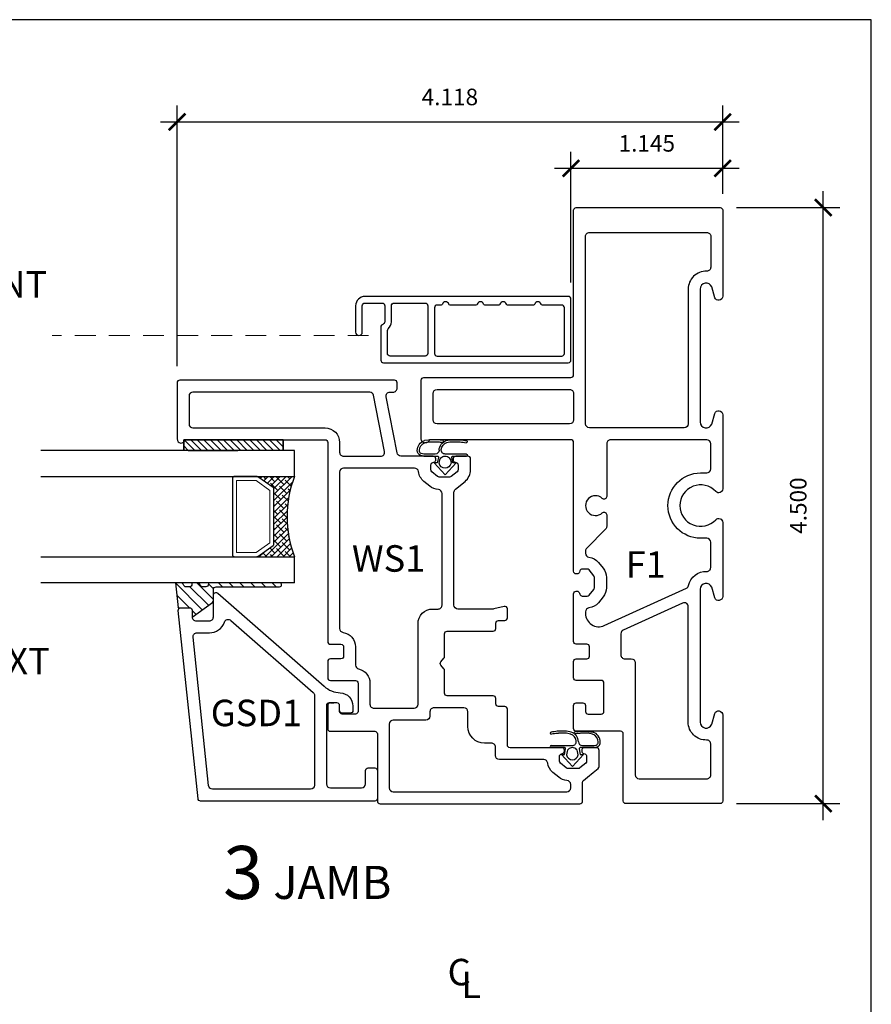
# Model space of a CAD drawing. Extents: x 195.4 to 217.7, y -63.7 to -33.6.
# Drawn here: x 211.3 to 217.7, y -41 to -33.6 of the extents above; entities that cross this region are included whole.
import ezdxf

# ---------------------------------------------------------------- set-up
doc = ezdxf.new("R2010")
doc.units = 0
doc.header["$LTSCALE"] = 2
doc.header["$MEASUREMENT"] = 0
doc.header["$PDSIZE"] = -10
doc.linetypes.add('ACANSTGL', pattern=[0.11811023622, 0.07874015748, -0.03937007874])
for name, color, linetype in [('ANNOTATION', 2, 'Continuous'), ('DIMS', 1, 'Continuous'), ('FRAME', 3, 'Continuous'), ('GASKET', 1, 'Continuous'), ('GLASS STOP', 3, 'Continuous'), ('SASH', 3, 'Continuous'), ('SCREEN', 1, 'Continuous')]:
    doc.layers.add(name, color=color, linetype=linetype)
doc.layers.add('screen insert', color=1, linetype='Continuous', lineweight=15)
doc.styles.add('DIMS', font='arial.ttf')
doc.styles.get("Standard").update_dxf_attribs({"font": 'arial.ttf'})
doc.dimstyles.new('DIM2', dxfattribs={"dimscale": 2, "dimtxt": 0.09375, "dimasz": 0.0625, "dimexe": 0.0625, "dimexo": 0.125, "dimgap": 0.0625, "dimtad": 1, "dimdec": 4, "dimzin": 3, "dimdsep": 46, "dimlunit": 4, "dimtxsty": 'DIMS', "dimblk": 'ARCHTICK', "dimcen": 0.125, "dimdle": 0.0625, "dimclrd": 8, "dimclre": 8, "dimclrt": 256, "dimadec": 0, "dimazin": 0, "dimtfac": 1, "dimtdec": 4, "dimtix": 1, "dimtmove": 0, "dimatfit": 3, "dimfxl": 0.09375, "dimfrac": 2, "dimtolj": 1, "dimtzin": 0, "dimlwd": -1, "dimlwe": -1, "dimarcsym": 0})

# ---------------------------------------------------------------- blocks, each defined once
blk = doc.blocks.new('R64')
for p, q in [((-0.08267846324361017, 0.1750050448772527), (0, 0.2655576474780901)), ((0, 0.2655576474780901), (0.08267846324361017, 0.1750050448772527)), ((-0.05905604517374741, 0.1750050448772527), (-0.08267846324361017, 0.1750050448772527)), ((-0.05101359214222612, 0.1331842891122506), (-0.05905604517374741, 0.1750050448772527)), ((-0.04436437951017069, 0.1778303651999522), (-0.03946687392738113, 0.1523633361684915)), ((0.03946687392772219, 0.1523633361684915), (0.04436437951062544, 0.1778303651972237)), ((0.05905604517374741, 0.1750050448772527), (0.05101359214302192, 0.1331842891113411)), ((0.08267846324361017, 0.1750050448772527), (0.05905604517374741, 0.1750050448772527)), ((-0.1613715025525835, 0.1238231390589135), (-0.05874604775533498, 0.123823139059823)), ((-0.07535779576357982, 0.108198139059823), (-0.1613715025536067, 0.1081981390589135)), ((0.161023248447691, 0.108198139059823), (0.0004161709692880322, 0.108198139059823)), ((0.05874604775544867, 0.1238231390607325), (0.1610232484478047, 0.123823139059823)), ((-0.09758222443440445, -0.0001283243891521124), (-0.1563411764520879, 0.006567781506419124)), ((-0.06077020870691285, 0.0001283243891521124), (-0.09758222443440445, -0.0001283243891521124)), ((-0.01846746610351602, 0.004537553460977506), (-0.06077020870691285, 0.0001283243891521124))]:
    blk.add_line(p, q)
blk.add_lwpolyline([(-0.03147006668393715, 0.1370686811787891, 0.4211801693342941), (0.03147006668473296, 0.1370686811796986)], format="xyb")
for centre, radius, start, end in [((0, 0.1699143280247881), 0.04506508419922884, 10.11694494820192, 169.8830550486217), ((-0.01000668051790399, 0.1580287579781725), 0.03000000000000001, 190.8855270541549, 224.3202782703883), ((0.01000668051835873, 0.1580287579781725), 0.02999999999999997, 315.6797217312101, 349.114472944625), ((-0.1701532890815542, 0.08199449946641835), 0.04000000000000001, 113.5253314058406, 180.0599314894905), ((-0.1303272484695981, 0.0820361575924835), 0.0798260623992425, 180.0599314895426, 250.9809419440294), ((-0.1701532890815542, 0.08199449946641835), 0.02437499999999998, 113.5253314060466, 180.0599314889694), ((-0.1303272484695981, 0.0820361575924835), 0.06420106239924248, 180.0599314889173, 250.7299468917963), ((-0.161371502552015, 0.06182216693196096), 0.06200097212695251, 90.00000000050808, 113.5253314065777), ((-0.1613715025529245, 0.06182216693196096), 0.04637597212695254, 90.00000000077515, 113.5253314057123), ((-0.07535779576323876, 0.07819813906007766), 0.02999999999999999, 1.985094108598081, 90.00000000060578), ((-0.05874604775544867, 0.1316972784170503), 0.007874139357230275, 270.0000000005081, 10.88552705415488), ((0.03440118185847041, 0.0820361575924835), 0.0798260623992425, 182.0092965025642, 250.9809419489836), ((0.0004161709692880322, 0.07819813906007766), 0.03, 90, 186.4432667412174), ((0.0344011500239958, 0.08203610895361635), 0.0642010060415226, 186.4432267964562, 250.9809546629964), ((0.05874604775544867, 0.1316972784170503), 0.007874139356431447, 169.1144729458451, 270), ((0.161023248447691, 0.116010639059823), 0.0078125, 269.9999999998893, 89.99999999988927), ((-0.1107852710218822, 0.1565389816269089), 0.1411126833603081, 253.2239080174652, 270.977148905764), ((-0.1056118936733128, 0.567511817880586), 0.5520719321066857, 269.7128418918478, 270.8215194468254), ((-0.09871737095852495, 2.852724226073406), 2.837227776231865, 270.0206170392146, 270.3994523493323), ((-0.09726990714057138, 2.645108119721044), 2.629606624205898, 270.3994525460726, 270.7906094200255), ((-0.06271957169224152, 0.1413904697601538), 0.1256505949584622, 270.7906094205921, 275.0939610827614), ((-0.09950830577872694, 0.5540914191824413), 0.5399879992681501, 275.093961074593, 278.2468708518048), ((-0.01961340267394007, 0.01226555356515746), 0.007812499999345207, 278.4345695031441, 108.1975179563137), ((0.05394315930493576, 0.1565389816269089), 0.1567376833603029, 253.1030880776438, 270.9129442864338), ((0.05394315930413995, 0.1565389816269089), 0.1411126833603081, 253.1030880749236, 270.9772247203695), ((0.0591167496613707, 0.5675118188710258), 0.5520719300442678, 269.7128391598381, 270.8214920548126), ((0.06601095154883296, 2.852724225683232), 2.837227776593309, 270.0206181880624, 270.399454526693), ((0.06745852318749712, 2.645108119721044), 2.629606624205898, 270.3994525460726, 270.7906094200255), ((0.06745852316112178, 2.645108119320867), 2.645231623806171, 270.399452546763, 270.7906094207224), ((0.102008858635827, 0.1413904697601538), 0.1256505949584622, 270.7906094205921, 275.0939610827614), ((0.1020088586355996, 0.1413904697592443), 0.1412755949578089, 270.7906094207224, 275.0939610828893), ((0.06522012770278707, 0.5540914194643847), 0.5399879992684687, 275.0939607386683, 279.951121343335), ((0.06522013696474005, 0.5540914202383647), 0.5556129992169707, 275.0939597899201, 279.9502736671429), ((0.1596928518263212, 0.01449877680715872), 0.00781482069088559, 281.3169391562468, 98.52508599491884), ((0.05911662865776179, 0.5675118183116865), 0.5676969312194714, 269.7299055161513, 270.8104257794104), ((0.06601104910851063, 2.852724226039754), 2.85285277627005, 270.0227981251375, 270.3994525565469)]:
    blk.add_arc(centre, radius, start, end)
blk = doc.blocks.new('CW-F1')
at = {"layer": 'FRAME'}
blk.add_line((-20.75234477595116, 68.96893670793393), (-20.75234477595116, 68.94221174894845), dxfattribs=at)
for points in [[(-21.60985824242066, 68.03393857793428), (-20.6068602483154, 68.03393857793439, -0.8362808928524447), (-20.5910099001014, 67.94682265724383), (-20.67177926936088, 67.92395210774121, 0.8344724997804197), (-20.66072612480846, 67.86393891793414), (-20.01153155684821, 67.86393891793328, 0.4142135623697652), (-19.99153159684778, 67.88393887793318), (-19.99153159684872, 68.59393745793345, 0.4142135623697652), (-20.01153155684915, 68.61393741793368), (-20.51814224443507, 68.61393741793368, -0.4142135623697652), (-20.5381422044355, 68.63393737793358), (-20.5381422044355, 68.96893670793365, 0.4142135623697652), (-20.55814216443594, 68.98893666793388), (-20.73234477595116, 68.98893666793388, 0.4142135623729389), (-20.75234477595116, 68.96893666793389), (-20.75234477595116, 68.91893666793388, 0.4142135623729388), (-20.73234477595116, 68.89893666793388), (-20.68810444078994, 68.89893666793388, -0.4142135623729389), (-20.66810444078993, 68.87893666793389), (-20.66810444078993, 68.78019334141474, -0.4142135623697652), (-20.68810440079037, 68.76019338141451), (-20.90163577595113, 68.76019338141451, -0.4142135623728868), (-20.92163577595113, 68.7801933814145), (-20.92163577595113, 68.96893666793386, 0.4142135623728869), (-20.94163577595113, 68.98893666793386), (-21.06486377595119, 68.98893666793386, 0.4142135623728869), (-21.08486377595119, 68.96893666793386), (-21.08486377595119, 68.88870066793373, -0.4142135623728869), (-21.10486377595119, 68.86870066793374), (-21.17541477595116, 68.86870066793374, -0.4142135623729388), (-21.19541477595116, 68.88870066793373), (-21.19541477595116, 68.96893666793383, 0.4142135623736674), (-21.2154147759512, 68.98893666793384), (-21.57554429087315, 68.98893666793343, 0.4142135623697652), (-21.59554425087356, 68.96893670793354), (-21.59554425087356, 68.9640349501535, 0.3381576066728773), (-21.58081048516542, 68.94474076456122), (-21.57287593014456, 68.94257509096148, -0.3381576066859548), (-21.55814216443548, 68.92328090536914), (-21.55814216443639, 68.88714557584386, -0.2246425869732693), (-21.56545929339819, 68.87168128805386), (-21.608978153202, 68.83598987093926, -0.1734330308040027), (-21.62166098424063, 68.83145419872902), (-21.69935055459945, 68.83145419872902, -0.1734330308040027), (-21.71203338563808, 68.83598987093926), (-21.75555224544192, 68.87168128805398, -0.2246425869732323), (-21.76286937440369, 68.88714557584386), (-21.76286937440369, 68.92328090536914, -0.3381576066851633), (-21.74813560869552, 68.94257509096091), (-21.74020105367467, 68.9447407645611, 0.338157606673644), (-21.72546728796652, 68.9640349501535), (-21.72546728796652, 68.96893670793354, 0.4142135623697652), (-21.74546724796693, 68.98893666793371), (-22.71884430706487, 68.98893666793371, -0.4142135623697652), (-22.7388442670653, 69.00893662793366), (-22.73884426706531, 70.07752055528223, 0.9070632135090156), (-22.74484426706581, 70.13893436793397), (-23.18884336706603, 70.13893436793369, 0.4142135623697652), (-23.20884332706643, 70.11893440793379), (-23.20884332706643, 69.00893662793366, -0.4142135623697652), (-23.22884328706692, 68.98893666793343), (-24.47152263684828, 68.98893666793371, 0.4142135623697652), (-24.49152259684868, 68.96893670793365), (-24.49152259684783, 67.88393887793318, 0.4142135623697652), (-24.47152263684734, 67.863938917933), (-23.82232806888717, 67.86393891793414, 0.8344724997803258), (-23.81127492433475, 67.92395210774121), (-23.89204429359421, 67.94682265724383, -0.8362808928524449), (-23.87619394538021, 68.03393857793439), (-23.37469494822071, 68.03393857793428), (-22.87319595122133, 68.03393857793439, -0.8362808928690815), (-22.85734560284536, 67.94682265724451), (-22.93811497210123, 67.9239521077428, 0.8344724997397055), (-22.92706182755219, 67.8639389179334), (-22.36831594279025, 67.86393891793337, 0.6819581775902193), (-22.3479209541671, 67.91593992788815, -2.549695462698941), (-22.13513323952884, 67.91593992788857, 0.6819581775901125), (-22.11473825090533, 67.8639389179334), (-21.55599236614128, 67.8639389179334, 0.834472499739824), (-21.54493922159438, 67.92395210774279), (-21.62570859085019, 67.94682265724451, -0.8362808928690745)], [(-22.85884402706432, 70.01893454793385, 0.414213562373095), (-22.88884402706432, 70.04893454793385), (-23.08884356706648, 70.04893454793385, 0.4142135623729564), (-23.11884350706643, 70.01893460793376), (-23.11884350706643, 69.0189366079337, 0.4142135623730951), (-23.08884356706648, 68.98893666793371), (-22.88884396706428, 68.98893666793371, 0.414213562373095), (-22.85884402706432, 69.0189366079337)], [(-22.5180269168474, 67.95393873793304), (-22.70884432706535, 67.95393873793283, -0.4142135623726096), (-22.7388442670653, 67.98393867793293), (-22.7388442670653, 68.29307377323322), (-22.7388442670653, 68.70893722793367, -0.4142135623730951), (-22.70884432706535, 68.73893716793366), (-22.31080899058705, 68.73893716793366, 0.6567120339917822), (-22.29622332874729, 68.77262131109153, -2.309401076747432), (-22.18683086494872, 68.7726213110917, 0.6567120339916177), (-22.17224520310873, 68.73893716793366), (-22.08423424355306, 68.73893716793366, 0.1989123673795107), (-22.06302108254383, 68.74772394692455), (-21.92059496052559, 68.89015006894259, -0.198912367379481), (-21.89938179951645, 68.89893684793331), (-21.88167995164751, 68.89893684793331, -0.3765069373364719), (-21.85193483584743, 68.87283876467716, 0.1906262445643298), (-21.81262498511668, 68.80209199300025), (-21.76910612531202, 68.76640057588502, 0.1734330308045658), (-21.69935055459945, 68.74145437872902), (-21.62166098424072, 68.74145437872902, 0.1734330308039977), (-21.55190541352764, 68.76640057588537), (-21.50838655372423, 68.80209199299966, 0.1906261493539305), (-21.46907670553634, 68.87283872433169, -0.3765068236162052), (-21.43933153180052, 68.89893684793358), (-21.42704036322523, 68.89893684793358, -0.5453740934651539), (-21.3359919274802, 68.75758249691236), (-21.61749435594577, 68.13780839485831, -0.2372007808124507), (-21.63847097638502, 68.12089182695571, 0.3617300860923843), (-21.74487405538912, 67.98485103396648, -0.4231507056396565), (-21.7748601189266, 67.95393873793282), (-21.96502727684819, 67.95393873793282, -0.414213562373095), (-21.99502727684819, 67.98393873793282), (-21.99502727684819, 68.03071186315424, 0.999999999999971), (-22.48802691684743, 68.03071186315425), (-22.48802691684743, 67.98393873793304, -0.414213562372761)]]:
    blk.add_lwpolyline(points, format="xyb", close=True, dxfattribs=at)
for points in [[(-23.87619394538015, 68.12393839793394), (-23.37469494822079, 68.12393839793366), (-22.85884402706452, 68.12393839793394, 0.4142135623729598), (-22.82884408706451, 68.15393833793392), (-22.82884408706451, 68.86893690793379, 0.4142135623730264), (-22.85884402706452, 68.89893684793371), (-24.27402303184778, 68.89893684793417, 0.4142135623731638), (-24.30402297184781, 68.86893690793418), (-24.30402297184781, 67.98393867793281, 0.4142135623736101), (-24.27402303184778, 67.95393873793283), (-24.04119582173635, 67.95393873793329, 0.4231507056641873), (-24.01120975819904, 67.98485103396949, -0.4237789887437662), (-23.87600215620728, 68.12393819358282)], [(-20.60686024831548, 68.12393839793394), (-21.1083592454749, 68.12393839793366), (-21.47837029845449, 68.12393839793387, -0.5453740934649094), (-21.50568482917798, 68.16634470324024), (-21.30197243667984, 68.61485118975979, -0.2941850186678944), (-21.27465790595634, 68.63244488445342), (-21.11486377595119, 68.63244488445342, -0.4142135623730948), (-21.08486377595119, 68.60244488445342), (-21.08486377595119, 68.55393759793418, 0.414213562373097), (-21.05486377595119, 68.52393759793418), (-20.20903122184782, 68.5239375979342, -0.414213562373095), (-20.17903122184782, 68.49393759793419), (-20.17903122184782, 67.98393867793293, -0.4142135623735113), (-20.20903116184783, 67.953938737933), (-20.44185837195926, 67.95393873793329, -0.4231507056641893), (-20.47184443549659, 67.98485103396949, 0.423778988743773), (-20.60705203748836, 68.1239381935828)]]:
    blk.add_lwpolyline(points, format="xyb", dxfattribs=at)
blk = doc.blocks.new('CW-WS1')
at = {"layer": 'FRAME'}
blk.add_line((-24.00116501228545, 55.37933332493293), (-24.00116501228545, 55.35260836594745), dxfattribs=at)
at = {"layer": 'SASH'}
for points in [[(-25.59105875603824, 54.44619302220324, 0.2247358218544004), (-25.6142619865875, 54.43520907048038), (-25.67334861331261, 54.3631120394727, -0.2247358218560131), (-25.76190060678559, 54.32119327220423), (-25.84371344211362, 54.32119327220423, -0.41421367164937), (-25.86371340211365, 54.34119323966613), (-25.86371342956686, 54.43308697946097, -0.4142135623728869), (-25.84371346956643, 54.45308693946092), (-25.83883703215897, 54.45308693946047, -0.3381593336322104), (-25.81954281392196, 54.43835305414942), (-25.81737709597649, 54.43041814301385, 0.3381593336358753), (-25.7980828777394, 54.41568425770195), (-25.7619006067855, 54.41568425770195, 0.2247358218560208), (-25.74643181735691, 54.42300687753866), (-25.71075962431103, 54.46653380318472, 0.1733416084660405), (-25.70622845373995, 54.47921114334836), (-25.70622845373952, 54.55695204043108, 0.1733416084660655), (-25.71075962431132, 54.56962938059426), (-25.74643181735657, 54.61315630624112, 0.2247358218559398), (-25.7619006067855, 54.62047892607755), (-25.7980828777394, 54.62047892607738, 0.3381593336358284), (-25.81737709597649, 54.60574504076576), (-25.81954281392196, 54.59781012963047, -0.3381593336323717), (-25.83883703215897, 54.58307624431897), (-25.84371346956643, 54.58307624431851, -0.414213562373095), (-25.86371342956641, 54.60307620431886), (-25.8637127079834, 54.84688292390113, 0.3591444473254501), (-25.88799959339458, 54.8763338972772), (-26.31195087284307, 54.95857430944037, 0.4715143589289034), (-26.34766386743188, 54.92912337724338), (-26.34766386743188, 54.90550223349934, -0.4142135623733724), (-26.37766380743189, 54.87550229349942), (-26.41766372743179, 54.87550229349942, -0.4142135623730951), (-26.43766368743179, 54.89550225349931), (-26.43766360340109, 56.51611210021439, -0.4142135623726788), (-26.41766364340066, 56.53611206021445), (-25.99366364340064, 56.53611206021484, -0.9070632135090894), (-25.98766364340013, 56.4746982475631), (-25.98766450339971, 55.41933324493276, 0.4142135623697652), (-25.96766454339917, 55.39933328493271), (-24.4642350122855, 55.39933328493284, -0.4142135623736414), (-24.44423501228545, 55.37933328493283), (-24.44423501228545, 55.29909728493273, 0.4142135623729389), (-24.42423501228545, 55.27909728493273), (-24.35368401228549, 55.27909728493273, 0.414213562372913), (-24.33368401228548, 55.29909728493273), (-24.33368401228548, 55.37933328493286, -0.414213562372913), (-24.31368401228548, 55.39933328493285), (-24.19045601228542, 55.39933328493285, -0.414213562372913), (-24.17045601228542, 55.37933328493286), (-24.17045601228542, 55.1905899984135, 0.414213562372913), (-24.15045601228542, 55.1705899984135), (-23.93692463712466, 55.1705899984135, 0.4142135623697652), (-23.91692467712423, 55.19058995841374), (-23.91692467712423, 55.28933328493288, 0.414213562372965), (-23.93692467712423, 55.30933328493288), (-23.98116501228546, 55.30933328493288, -0.4142135623729389), (-24.00116501228545, 55.32933328493287), (-24.00116501228545, 55.37933328493288, -0.4142135623729389), (-23.98116501228546, 55.39933328493288), (-23.80696240077023, 55.39933328493288, -0.4142135623697652), (-23.7869624407698, 55.37933332493265), (-23.7869624407698, 55.04433399493257, 0.4142135623697652), (-23.76696248076937, 55.02433403493268), (-23.26035179318345, 55.02433403493268, -0.4142135623697652), (-23.24035183318301, 55.00433407493226), (-23.24035191721386, 53.495505053499, -0.414213562373095), (-23.26035187721392, 53.47550509349893), (-23.4008888253294, 53.47550509349893, 0.2247358218543671), (-23.41635761475798, 53.46818247366233), (-23.44043958644519, 53.43879784374358), (-23.47611177949107, 53.39527091809763), (-23.50679789597304, 53.3578279633355, -0.2247358218542471), (-23.52226668540157, 53.35050534349896), (-23.64300298412967, 53.35050534349879, -0.4142135623733031), (-23.66300294412965, 53.37050530349931), (-23.6630029441301, 53.46239905075553, -0.4142135623729389), (-23.64300298412967, 53.48239901075549), (-23.63812654672221, 53.48239901075502, -0.3381593336322104), (-23.6188323284852, 53.46766512544398), (-23.61666661053972, 53.4597302143084, 0.3381593336358753), (-23.59737239230264, 53.4449963289965), (-23.56119012134874, 53.4449963289965, 0.2247358218560462), (-23.54572133192015, 53.45231894883322), (-23.51004913887427, 53.49584587447928, 0.1733416084660405), (-23.50551796830318, 53.50852321464291), (-23.50551796830275, 53.58626411172563, 0.1733416084660655), (-23.51004913887455, 53.59894145188881), (-23.54572133191981, 53.64246837753567, 0.2247358218559398), (-23.56119012134873, 53.6497909973721), (-23.59737239230263, 53.64979099737193, 0.3381593336358284), (-23.61666661053972, 53.63505711206032), (-23.6188323284852, 53.62712220092502, -0.3381593336323717), (-23.63812654672221, 53.61238831561352), (-23.64300298412967, 53.61238831561307, -0.414213562373095), (-23.66300294412964, 53.63238827561342), (-23.66300294413095, 54.02343771934805, 0.4142135623726788), (-23.68300290413144, 54.043437679348), (-23.95385363147081, 54.04343767934754, -0.414213562376633), (-23.97385359147079, 54.06343763934778), (-23.97385359147036, 54.11048736837953, 0.4142135623760607), (-23.99385355147071, 54.13048732838), (-24.0345646815819, 54.13048732837988, -0.4142135623720545), (-24.05456464158188, 54.15048728837994), (-24.0545646415823, 54.49782808185237, 0.4142135623729389), (-24.07456460158282, 54.51782804185244), (-24.24657210987466, 54.51782804185289, -0.176331965901733), (-24.25942813265176, 54.52250739225756), (-24.28584488238231, 54.5446745478225, 0.3639811850293616), (-24.31155692793631, 54.54467454782222), (-24.3379736776668, 54.52250739225813, -0.176331965902027), (-24.35082970044381, 54.51782804185243), (-24.52283720873574, 54.51782804185289, 0.4142135623730951), (-24.54283716873574, 54.49782808185237), (-24.54283716873617, 54.15048728837994, -0.4142135623722626), (-24.56283712873658, 54.13048732837988), (-24.60347915676174, 54.13048732837942, 0.4142135623720545), (-24.62347911676171, 54.11048736837953), (-24.62347911676208, 54.06343763934743, -0.414213562371222), (-24.64347907676206, 54.04343767934754), (-24.71032596963296, 54.04343767934754, -0.4858053169394742), (-24.72976162311626, 54.06815502990552), (-24.71068246989883, 54.14676115889441, 0.05959884815309291), (-24.70983601012388, 54.15383724473148), (-24.70983601012416, 54.41619308220292, 0.4142135623726788), (-24.7398359501242, 54.4461930222029)], [(-26.34766378340109, 56.41611230021446, -0.414213562372835), (-26.31766384340114, 56.44611224021445), (-26.10766432340201, 56.4461122402149, -0.4142135623730733), (-26.07766432340195, 56.41611224021496), (-26.07766432339972, 55.41933324493259, 0.4142135623697666), (-25.9676645433988, 55.30933346493281), (-25.89371258002481, 55.30933346493281, -0.4142138348019725), (-25.8637126400248, 55.2793334970289), (-25.86371278963607, 54.99967886351281, -0.4715140746982597), (-25.89942578422487, 54.97022795921979), (-26.32337698202066, 55.05246835554349, -0.3591440599027849), (-26.34766386743193, 55.08191928774043)], [(-23.961139291327, 54.74782798185264, -0.4142135623730948), (-23.99113923132704, 54.71782804185266), (-24.59983623012418, 54.71782804185266, 0.4142135623730951), (-24.70983601012416, 54.6078282618526), (-24.70983601012416, 54.566192782203, -0.4142135623732337), (-24.7398359501242, 54.53619284220319), (-25.58203326502282, 54.53619284220343, -0.3955908475414497), (-25.61197185007807, 54.56427421642218, 0.1569055807163742), (-25.63767642026837, 54.62952421866188), (-25.67334861331334, 54.67305114430838, 0.191813394657689), (-25.74748953364865, 54.71405932341113, -0.3777138403364725), (-25.77371340801522, 54.74382073750231), (-25.77371330640118, 54.94689777401309), (-25.77371322237005, 55.27933352493271, -0.414213562373095), (-25.74371328237001, 55.30933346493281), (-24.56283277929123, 55.30933346493281, -0.3733100093251406), (-24.5331332196048, 55.28356857466365, 0.373310009325064), (-24.42423501228547, 55.18909746493283), (-24.28686777840164, 55.18909746493283, -0.3492168129250414), (-24.25763664807953, 55.16584587364093, 0.3492168129249329), (-24.15045601228545, 55.0805901784136), (-23.99113920729589, 55.0805901784136, -0.414213643665092), (-23.96113920729589, 55.05059017008715)], [(-23.54690038496172, 53.73885870001525, -0.3765516164782601), (-23.57300312412907, 53.76860442619003), (-23.57300312413095, 54.1034375593483, 0.4142135623717076), (-23.60300306413104, 54.13343749934828), (-23.66733799195102, 54.13343749934818, -0.4142135623736499), (-23.69733799195107, 54.16343749934818), (-23.69733799195107, 54.21643558934675, 0.414213562373095), (-23.82233799195107, 54.34143558934675), (-23.93456482158193, 54.34143558934675, -0.4142135623728176), (-23.96456482158193, 54.37143558934672), (-23.9645648215821, 54.59782804185264, -0.4142135623733725), (-23.9345648215821, 54.62782804185267), (-23.90113945915737, 54.62782804185267, 0.4142134435609911), (-23.87113945915738, 54.65782802968317), (-23.87113938729559, 54.90433427493279, -0.4142135623729561), (-23.84113944729563, 54.93433421493278), (-23.36035159318317, 54.93433421493278, -0.414213562373095), (-23.33035165318321, 54.90433427493279), (-23.33035173721406, 53.5955048535, -0.414213562373095), (-23.36035167721401, 53.56550491350007), (-23.38582351076217, 53.56550491350007, -0.3949966520817244), (-23.41575802880621, 53.59352469454825, 0.1563790757494433), (-23.44043958644675, 53.65598948262626), (-23.4761117794918, 53.69951640827279, 0.1907587883776429)]]:
    blk.add_lwpolyline(points, format="xyb", close=True, dxfattribs=at)
blk = doc.blocks.new('_ArchTick')
at = {"color": 4, "linetype": 'ByBlock', "const_width": 0.15}
blk.add_lwpolyline([(-0.5, -0.5), (0.5, 0.5)], dxfattribs=at)
blk = doc.blocks.new('*D37')
at = {"layer": 'Defpoints', "color": 0, "transparency": 16777216}
for p in [(216.5919470336272, -34.3775837963754), (216.5919470336272, -35.04390893993979), (212.4742759027448, -36.34696410686727)]:
    blk.add_point(p, dxfattribs=at)
at = {"layer": 'DIMS', "color": 8, "transparency": 16777216}
for p, q in [((212.4742759027448, -36.22196410686727), (212.4742759027448, -34.2525837963755)), ((216.5919470336272, -34.91890893993979), (216.5919470336272, -34.2525837963754)), ((212.3492759027448, -34.3775837963755), (216.7169470336272, -34.37758379637539))]:
    blk.add_line(p, q, dxfattribs=at)
at = {"layer": 'DIMS', "color": 8, "transparency": 16777216, "xscale": 0.125, "yscale": 0.125, "zscale": 0.125}
for p, rotation in [((212.4742759027448, -34.3775837963755), 180.0000000000014), ((216.5919470336272, -34.3775837963754), 1.424888497295656e-12)]:
    blk.add_blockref('_ArchTick', p, dxfattribs=dict(at, rotation=rotation))
at = {"layer": 'DIMS', "transparency": 16777216, "insert": (214.533111468186, -34.18876217291024), "char_height": 0.125, "attachment_point": 5, "style": 'DIMS'}
blk.add_mtext('\\A1;4.118', dxfattribs=at)
blk = doc.blocks.new('*D38')
at = {"layer": 'Defpoints', "color": 0, "transparency": 16777216}
for p in [(216.5719470736138, -35.02390897993936), (217.3511039608415, -35.02390897993936), (216.571947073614, -39.52389997993941)]:
    blk.add_point(p, dxfattribs=at)
at = {"layer": 'DIMS', "color": 8, "transparency": 16777216}
for p, q in [((217.3511039608415, -39.64889997993941), (217.3511039608415, -34.89890897993936)), ((216.6969470736138, -35.02390897993936), (217.4761039608415, -35.02390897993936)), ((216.696947073614, -39.52389997993941), (217.4761039608415, -39.52389997993941))]:
    blk.add_line(p, q, dxfattribs=at)
at = {"layer": 'DIMS', "color": 8, "transparency": 16777216, "xscale": 0.125, "yscale": 0.125, "zscale": 0.125}
for p, rotation in [((217.3511039608415, -35.02390897993936), 90), ((217.3511039608415, -39.52389997993941), 270)]:
    blk.add_blockref('_ArchTick', p, dxfattribs=dict(at, rotation=rotation))
at = {"layer": 'DIMS', "transparency": 16777216, "insert": (217.1622823373762, -37.27390447993944), "char_height": 0.125, "attachment_point": 5, "rotation": 90, "style": 'DIMS'}
blk.add_mtext('\\A1;4.500', dxfattribs=at)
blk = doc.blocks.new('CW-GSD1')
at = {"layer": 'GLASS STOP'}
for points in [[(-22.01985389196773, 46.49015512000923, -0.4142135623731296), (-22.04985383196773, 46.46015518000924), (-22.14985363196743, 46.46015518000924, 0.414213562373095), (-22.16985359196743, 46.44015522000925), (-22.16985359196787, 46.3901553200093, 0.414213562373147), (-22.14985363196743, 46.3701553600093), (-21.93985405196831, 46.3701553600093, 0.414213562372991), (-21.91985409196787, 46.3901553200093), (-21.919854091967, 47.70396591922484, 0.3838640350356309), (-21.93776352270164, 47.72385635713222), (-23.35794549783846, 47.87312349756695, 0.4452286853057675), (-23.3800360229231, 47.85323309944046), (-23.38003602292267, 47.78783071226399, 0.414213562373095), (-23.36003606292267, 47.767830752264), (-23.31003616292274, 47.767830752264, -0.4142135623731299), (-23.28003622292275, 47.737830812264), (-23.28003622292274, 47.63775066357199, -0.4142135623731296), (-23.31003616292274, 47.60775072357199), (-23.4739356501109, 47.60775072357201, 0.6444453685830545), (-23.48898434496467, 47.57457738750258), (-22.78650052292969, 46.7720878266354, -0.16900497638371), (-22.73723100225149, 46.65022122865369, 0.3998309315003026), (-22.63735276764358, 46.55515461000999), (-22.60396735167812, 46.55515461000999, 0.414213562373147), (-22.58396735167812, 46.57515461000999), (-22.58396735167812, 46.63515461000999, 0.414213562373147), (-22.60396735167812, 46.65515461000999), (-22.64066005966085, 46.65515461000999, -0.414213562373147), (-22.66066005966085, 46.67515461001), (-22.66066005966085, 46.73515461000999, -0.414213562373147), (-22.64066005966085, 46.75515461000999), (-22.04985389196773, 46.75515461001, -0.414213562373095), (-22.01985389196773, 46.72515461000999)], [(-23.19003622292275, 47.73166140102735), (-23.19003622292274, 47.63775066357199, -0.3192797495716979), (-23.27062938877735, 47.52440565154395, 0.5318616416750107), (-23.28335073259587, 47.47630938026483), (-22.73981396262425, 46.85539460590584, 0.2162155327320862), (-22.7172409203436, 46.84515461000999), (-22.03985409196755, 46.84515461001, 0.4142135623728968), (-22.00985409196755, 46.87515461000998), (-22.00985409196706, 47.61392551479505, 0.3838640350356304), (-22.03671823806903, 47.64376117165612), (-23.15690036902472, 47.7614970578884, 0.4452286853085319)]]:
    blk.add_lwpolyline(points, format="xyb", close=True, dxfattribs=at)
blk = doc.blocks.new('*D91')
at = {"layer": 'Defpoints', "color": 0, "transparency": 16777216}
for p in [(215.4469492836135, -34.72786839400802), (216.5919470336141, -35.04390893993983), (215.4469492836135, -35.71479486087165)]:
    blk.add_point(p, dxfattribs=at)
at = {"layer": 'DIMS', "color": 8, "transparency": 16777216}
for p, q in [((215.4469492836135, -35.58979486087165), (215.4469492836135, -34.60286839400802)), ((216.5919470336141, -34.91890893993983), (216.5919470336141, -34.60286839400802)), ((216.7169470336141, -34.72786839400802), (215.3219492836135, -34.72786839400802))]:
    blk.add_line(p, q, dxfattribs=at)
at = {"layer": 'DIMS', "color": 8, "transparency": 16777216, "xscale": 0.125, "yscale": 0.125, "zscale": 0.125, "rotation": 180}
blk.add_blockref('_ArchTick', (215.4469492836135, -34.72786839400802), dxfattribs=at)
at = {"layer": 'DIMS', "color": 8, "transparency": 16777216, "xscale": 0.125, "yscale": 0.125, "zscale": 0.125}
blk.add_blockref('_ArchTick', (216.5919470336141, -34.72786839400802), dxfattribs=at)
at = {"layer": 'DIMS', "transparency": 16777216, "insert": (216.0194481586138, -34.53904677054281), "char_height": 0.125, "attachment_point": 5, "style": 'DIMS'}
blk.add_mtext('\\A1;1.145', dxfattribs=at)

msp = doc.modelspace()

# ---------------------------------------------------------------- hatches: boundary and pattern name
h = msp.add_hatch()
h.set_pattern_fill('ANSI38', color=1, scale=0.00999998, angle=-270, style=0)
h.set_pattern_definition([(225, (4981.965899775129, -725.3612519947933), (-0.02245059540139229, 0.02245059540139226), []), (135, (4981.965899775129, -725.3612519947933), (-0.02245059540139232, 0.06735178620417681), [0.07937484125000001, -0.04762490475])])
edge = h.paths.add_edge_path()
edge.add_arc((214.1404227561828, -37.35696497477324), 0.8361954738060381, 518.7551647990115, 561.2448352010119, ccw=False)
edge.add_line((213.3610546780266, -37.05396618077436), (213.0749942652427, -37.05396618077433))
edge.add_arc((213.0749942652429, -37.06959114952384), 0.01562496874950625, 414.84627487268085, 450.0000000005993, ccw=False)
edge.add_line((213.083990687282, -37.05681601590747), (213.1990185927834, -37.13782022418278))
edge.add_arc((213.1900221707438, -37.15059535779981), 0.015624968750301, 360.0000000001042, 414.846274872719, ccw=False)
edge.add_line((213.2056471394941, -37.15059535779978), (213.2056471394941, -37.56333459174787))
edge.add_arc((213.1913752546706, -37.56412307234653), 0.01429364887170868, 298.63476211520907, 363.16221240035054, ccw=False)
edge.add_line((213.1982251207441, -37.57666849911659), (213.0839906872821, -37.65711393363907))
edge.add_arc((213.0749942652433, -37.64433880002395), 0.01562496874825313, 269.9999999980719, 305.1537251287452, ccw=False)
edge.add_line((213.0749942652428, -37.65996376877221), (213.3610546780267, -37.65996376877244))
at = {"layer": 'GASKET'}
h = msp.add_hatch(dxfattribs=at)
h.set_pattern_fill('ANSI31', color=1, scale=0.28, angle=-90.00000000000001)
h.set_pattern_definition([(315, (190.9015834958173, 20.83417014335858), (0.02474873734152917, 0.02474873734152916), [])])
h.paths.add_polyline_path([(212.5244242626434, -36.85696316686811), (212.5244242626434, -36.77696316686889), (213.2744242626437, -36.77696316686929), (213.2744242626437, -36.85696316686847)])
h = msp.add_hatch(dxfattribs=at)
h.set_pattern_fill('ANSI31', color=256, scale=0.46, angle=-90.00000000000001)
h.set_pattern_definition([(315, (303.5811857965379, 20.32128247629711), (0.04065863991822649, 0.04065863991822647), [])])
h.paths.add_polyline_path([(212.5883785357449, -38.06446191901066), (212.5883811582611, -38.1148595235556), (212.7394575433081, -38.00640610886791, 0.2522860302337008), (212.7484589310114, -37.98970192354052), (212.7484589310109, -37.9069602147711, -0.4142135623748558), (212.7684588910109, -37.886960254771), (213.2484589310109, -37.886960254771, 1), (213.2484589310109, -37.85696025477097), (212.7115393450186, -37.85696025477097), (212.7115393450186, -37.86696023477047, -0.4142135623731827), (212.6915393850186, -37.88696019477045), (212.6677692660214, -37.88696019477045, -0.3419987131118006), (212.6484043880201, -37.87196022477077, 0.341998713111884), (212.6290395100186, -37.85696025477097), (212.5865395950187, -37.85696025477097), (212.5865395950187, -37.86696023477038, -0.41421356237476), (212.5665396350188, -37.88696019477045), (212.5427695160209, -37.88696019477045, -0.3419987131130626), (212.5234046380197, -37.87196022477085, 0.3419987131130633), (212.5040397600182, -37.85696025477097), (212.4615398450183, -37.85696025477097), (212.4830861570165, -38.04446299977136), (212.5683785757601, -38.04446299976508, -0.414198320750034)])

# ---------------------------------------------------------------- linework, layer by layer
at = {"color": 3}
for p, q in [((213.3610546780266, -36.85696657477434), (211.4450499401627, -36.85696657477434)), ((213.3610546780266, -37.05396618077433), (213.3610546780266, -36.85696657477434)), ((211.4450499401627, -37.0539661807743), (213.3610546780266, -37.05396618077433)), ((211.4450499401626, -37.65996376877232), (213.3610546780264, -37.65996376877232)), ((213.3610546780266, -37.85696337477217), (213.3610546780266, -37.65996376877255)), ((213.3610546780264, -37.85696337477234), (211.4450499401626, -37.85696337477234))]:
    msp.add_line(p, q, dxfattribs=at)
msp.add_lwpolyline([(213.1990185927834, -37.13782022418278), (213.083990687282, -37.05681601590747, 0.1546014344139671), (213.0749942652427, -37.0539661807743), (212.9079305842766, -37.0539661807743, 0.4142135623730951), (212.8923056155265, -37.06959114952432), (212.8923056155265, -37.64433880002233, 0.4142135623730951), (212.9079305842764, -37.65996376877232), (213.0749942652426, -37.65996376877232, 0.1546014344139671), (213.0839906872819, -37.65711393363919), (213.1990185927833, -37.57610972536478, 0.2439876445224315), (213.2056471394939, -37.56333459174792), (213.2056471394941, -37.15059535779964, 0.2439876445196782)], format="xyb", close=True, dxfattribs=at)
at = {"color": 1, "linetype": 'Continuous', "lineweight": 13}
msp.add_lwpolyline([(213.1743972019941, -37.15870257908572), (213.0700446769835, -37.08521611827434), (212.9235555530265, -37.08521611827434), (212.9235555530265, -37.62871383127234), (213.0700446769834, -37.62871383127234), (213.174397201994, -37.55522737046002)], close=True, dxfattribs=at)
at = {"color": 3}
msp.add_arc((214.1404227561839, -37.35696497477341), 0.8361954738071433, 158.7551647990133, 201.2448352009791, dxfattribs=at)
at = {"layer": 'Defpoints', "color": 5}
msp.add_lwpolyline([(195.4487636384756, -63.70472577194889), (217.713681764267, -63.70472577194889), (217.713681764267, -33.60548256755439), (195.4487636384756, -33.60548256755439)], close=True, dxfattribs=at)
at = {"layer": 'GASKET'}
for p, q in [((212.5244242626437, -36.7769632468685), (212.5244242626437, -36.85696308686847)), ((212.5587089434987, -36.85696308686847), (212.9337081934987, -36.85696308686847))]:
    msp.add_line(p, q, dxfattribs=at)
msp.add_lwpolyline([(213.2744242626437, -36.85696316686847), (213.2744242626441, -36.77696316686849), (213.2744242626441, -36.85696316686847), (212.5244242626437, -36.85696316686808), (212.5244242626437, -36.77696316686889), (213.2744242626441, -36.77696316686849), (212.524424262643, -36.77696316686892)], dxfattribs=at)
msp.add_lwpolyline([(213.2484589310109, -37.886960254771, 0.9999999999999999), (213.2484589310109, -37.85696025477097), (212.7115393450186, -37.85696025477097), (212.7115393450186, -37.86696023477047, -0.414213562373095), (212.6915393850186, -37.88696019477045), (212.6677692660218, -37.88696019477045, -0.3419987131106381), (212.6484043880202, -37.87196022477122, 0.3419987131107037), (212.6290395100191, -37.85696025477097), (212.5865395950187, -37.85696025477097), (212.5865395950187, -37.8669602347705, -0.414213562373043), (212.5665396350187, -37.88696019477045), (212.542769516021, -37.88696019477045, -0.341998713113798), (212.5234046380197, -37.87196022477091, 0.3419987131059816), (212.5040397600188, -37.85696025477097), (212.4615398450183, -37.85696025477097), (212.4830861570165, -38.04446299977136), (212.5683791129051, -38.0444629997723, -0.4141617909568619), (212.5883785355472, -38.06445996169118), (212.5883811582611, -38.1148595235556), (212.7407679883516, -38.00546537786168, 0.230938151371375), (212.7484589310114, -37.98970192354145), (212.7484589310109, -37.90696021477098, -0.414213562373095), (212.7684588910109, -37.886960254771)], format="xyb", close=True, dxfattribs=at)
at = {"layer": 'SCREEN', "color": 30, "true_color": 0xf8991e}
for points in [[(215.4269492836136, -36.1947948608717, 0.414213562373095), (215.4469492836135, -36.17479486087169), (215.4469492836135, -35.71479486087171, 0.414213562373095), (215.4269492836136, -35.6947948608717), (213.8919492836136, -35.6947948608717, 0.414213562373095), (213.8219492836136, -35.7647948608717), (213.8219492836136, -35.96479486087171, 0.9999999999999999), (213.8719492836136, -35.96479486087171), (213.8719492836136, -35.7647948608717, -0.4142135623731728), (213.8919492836136, -35.74479486087171), (214.0219492836136, -35.74479486087171, -0.4142135623731731), (214.0419492836136, -35.7647948608717), (214.0419492836136, -35.88606502740968, -0.3419987131195424), (214.0269492836136, -35.90542994414066, 0.3419987131195582), (214.0119492836136, -35.92479486087169), (214.0119492836136, -36.17479486087169, 0.414213562373095), (214.0319492836136, -36.1947948608717)], [(214.3469492836138, -35.74479486087171, -0.414213562373095), (214.3669492836137, -35.7647948608717), (214.3669492836137, -36.12479486087171, -0.414213562373095), (214.3469492836138, -36.14479486087172), (214.0819492836136, -36.14479486087172, -0.414213562373147), (214.0619492836136, -36.12479486087171), (214.0619492836136, -35.95314706673464, -0.2134217652834431), (214.0686159502802, -35.93823994688464, 0.2134217652831543), (214.0919492836136, -35.88606502740968), (214.0919492836136, -35.7647948608717, -0.4142135623731728), (214.1119492836136, -35.74479486087171)], [(214.7875789284544, -35.75265200372878, 0.7453559924976548), (214.7396631860798, -35.75265200372886, -0.3316792665675057), (214.7300800376048, -35.7597948608717), (214.5346763939988, -35.7597948608717, -0.3316792665675057), (214.5250932455241, -35.75265200372878, 0.7453559924976548), (214.4771775031495, -35.75265200372886, -0.3316792665675057), (214.4675943546745, -35.7597948608717), (214.4369492836138, -35.7597948608717, 0.414213562373095), (214.4169492836137, -35.77979486087171), (214.4169492836137, -36.12479486087171, 0.414213562373095), (214.4369492836138, -36.14479486087172), (215.3769492836136, -36.14479486087169, 0.4142135623731991), (215.3969492836136, -36.12479486087171), (215.3969492836136, -35.77979486087171, 0.414213562373095), (215.3769492836136, -35.7597948608717), (215.2313042125526, -35.7597948608717, -0.3316792665674564), (215.2217210640777, -35.75265200372886, 0.7453559924976548), (215.173805321703, -35.75265200372878, -0.3316792665675057), (215.1642221732283, -35.7597948608717), (214.9688185296224, -35.7597948608717, -0.3316792665675057), (214.9592353811474, -35.75265200372886, 0.7453559924976548), (214.9113196387727, -35.75265200372878, -0.33167926656752), (214.901736490298, -35.7597948608717), (214.7971620769291, -35.7597948608717, -0.3316792665675057)]]:
    msp.add_lwpolyline(points, format="xyb", close=True, dxfattribs=at)
at = {"layer": 'screen insert', "color": 30, "linetype": 'ACANSTGL', "true_color": 0xf8991e}
msp.add_line((213.9201142760451, -35.98979486087165), (211.5318649167092, -35.98979486087168), dxfattribs=at)

# ---------------------------------------------------------------- block references
at = {"layer": 'FRAME', "xscale": -1, "rotation": 90}
for name, p in [('CW-F1', (284.4558859515471, -59.51543157678717)), ('CW-WS1', (269.0103879629593, -62.76462775026793)), ('CW-GSD1', (260.3562092880359, -61.42449902269477))]:
    msp.add_blockref(name, p, dxfattribs=at)
at = {"layer": 'GASKET', "xscale": -1, "rotation": 180}
msp.add_blockref('R64', (214.4974172698473, -36.77655927973978), dxfattribs=at)
at = {"layer": 'GASKET', "rotation": 180.0000000000003}
msp.add_blockref('R64', (215.4578834009974, -38.97726976517637), dxfattribs=at)

# ---------------------------------------------------------------- texts
at = {"char_height": 0.2, "attachment_point": 1}
for s, insert in [('\\pxqc;INT', (211.1727133827486, -35.50349188382778)), ('\\pxqc;WS1', (213.9705423878106, -37.57298828240319)), ('\\pxqc;F1', (215.9118147238077, -37.61859341950834)), ('\\pxqc;EXT', (211.1727133827486, -38.34784194507982)), ('\\pxqc;GSD1', (212.9731535012495, -38.73932359810764))]:
    msp.add_mtext_dynamic_manual_height_columns(s, width=0.2, gutter_width=1, heights=[0], dxfattribs=dict(at, insert=insert))
at = {"color": 2, "char_height": 0.2, "attachment_point": 1}
for s, insert in [('C', (214.5159513548959, -40.6956406593218)), ('L', (214.6202747060263, -40.79190117502684))]:
    msp.add_mtext_dynamic_manual_height_columns(s, width=0.2, gutter_width=1, heights=[0], dxfattribs=dict(at, insert=insert))
at = {"layer": 'ANNOTATION', "insert": (212.8216962717658, -39.84348477292709), "char_height": 0.399996, "width": 3.678407335209727, "attachment_point": 1}
msp.add_mtext('3{\\H0.62501x; JAMB}', dxfattribs=at)

# ---------------------------------------------------------------- dimensions: what is measured, and where the dimension line sits
at = {"layer": 'DIMS'}
for base, p1, p2, angle, override, picture, middle in [((216.5919470336272, -34.3775837963754), (212.4742759027448, -36.34696410686727), (216.5919470336272, -35.04390893993979), 180.0000000000014, {"dimtxt": 0.0625, "dimasz": 0.0625, "dimexe": 0.0625, "dimexo": 0.0625, "dimgap": 0.0625, "dimdec": 3, "dimlunit": 2, "dimdle": 0.0625}, '*D37', (214.533111468186, -34.18876217291024)), ((215.4469492836135, -34.72786839400802), (216.5919470336141, -35.04390893993983), (215.4469492836135, -35.71479486087165), 180, {"dimtxt": 0.0625, "dimexo": 0.0625, "dimdec": 3, "dimlunit": 2}, '*D91', (216.0194481586138, -34.53904677054281)), ((217.3511039608415, -35.02390897993936), (216.5719470736139, -39.52389997993939), (216.5719470736136, -35.02390897993934), 269.9999999999968, {"dimtxt": 0.0625, "dimasz": 0.0625, "dimexe": 0.0625, "dimexo": 0.0625, "dimgap": 0.0625, "dimdec": 3, "dimlunit": 2, "dimdle": 0.0625}, '*D38', (217.1622823373762, -37.27390447993944))]:
    dim = msp.add_linear_dim(base=base, p1=p1, p2=p2, angle=angle, dimstyle='DIM2', override=override, dxfattribs=at)
    dim.commit()
    dim.dimension.update_dxf_attribs({"geometry": picture, "text_midpoint": middle})

doc.saveas('drawing.dxf')
